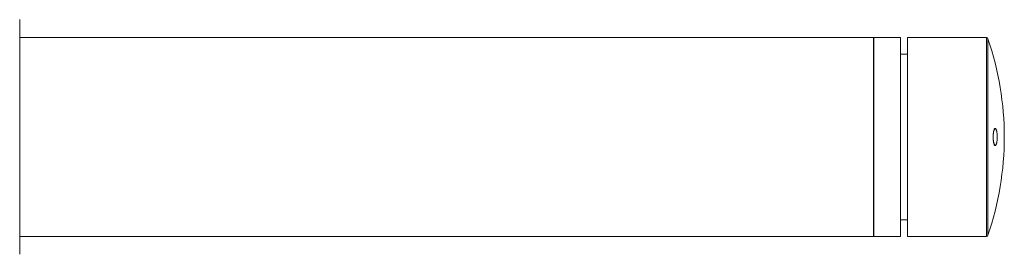
# Model space of a CAD drawing. Units: millimetres. Extents: x -76 to 371, y -64 to 272.
# Drawn here: x 98 to 276, y -61 to -19 of the extents above; entities that cross this region are included whole.
import ezdxf

# ---------------------------------------------------------------- set-up
doc = ezdxf.new("R2010")
doc.units = ezdxf.units.MM

msp = doc.modelspace()

# ---------------------------------------------------------------- linework, layer by layer
at = {"color": 7, "linetype": 'Continuous', "lineweight": 18}
for p, q in [((98.04, -61.35), (98.04, -18.85)), ((252.68, -22.1), (98.04, -22.1)), ((252.68, -58.1), (252.68, -22.1)), ((257.54, -22.1), (252.69, -22.1)), ((252.69, -22.1), (252.69, -58.1)), ((257.54, -22.1), (257.54, -58.1)), ((273.1, -22.1), (258.84, -22.1)), ((273.1, -22.1), (258.84, -22.1)), ((258.84, -22.1), (258.84, -58.1)), ((273.1, -58.1), (273.1, -22.1)), ((273.38, -22.31), (273.38, -57.9)), ((258.84, -25.1), (257.54, -25.1)), ((274.6, -38.6), (274.59, -38.6)), ((274.69, -38.6), (274.59, -38.6)), ((274.69, -38.6), (274.59, -38.6)), ((274.69, -38.6), (274.59, -38.6)), ((274.6, -38.6), (274.59, -38.6)), ((274.59, -41.6), (274.6, -41.6)), ((274.59, -41.6), (274.69, -41.6)), ((274.59, -41.6), (274.69, -41.6)), ((274.59, -41.6), (274.69, -41.6)), ((274.59, -41.6), (274.6, -41.6)), ((257.54, -55.1), (258.84, -55.1)), ((98.04, -58.1), (252.68, -58.1)), ((252.69, -58.1), (257.54, -58.1)), ((258.84, -58.1), (273.1, -58.1)), ((258.84, -58.1), (273.1, -58.1))]:
    msp.add_line(p, q, dxfattribs=at)
at = {"color": 7, "linetype": 'Continuous', "lineweight": 18, "flags": 128}
for points in [[(275.06, -40.1), (275.06, -39.96), (275.06, -39.82), (275.05, -39.69), (275.04, -39.55), (275.02, -39.42), (275.01, -39.3), (274.99, -39.18), (274.97, -39.07), (274.94, -38.97), (274.92, -38.88), (274.89, -38.8), (274.86, -38.73), (274.83, -38.67), (274.8, -38.62), (274.76, -38.59), (274.73, -38.56), (274.7, -38.55), (274.66, -38.56), (274.63, -38.57), (274.59, -38.6), (274.56, -38.64), (274.53, -38.7), (274.5, -38.76), (274.47, -38.84), (274.44, -38.92), (274.42, -39.02), (274.4, -39.13), (274.38, -39.24), (274.36, -39.36), (274.34, -39.49), (274.33, -39.62), (274.32, -39.75), (274.32, -39.89), (274.31, -40.03), (274.31, -40.17), (274.32, -40.31), (274.32, -40.45), (274.33, -40.59), (274.34, -40.72), (274.36, -40.85), (274.38, -40.97), (274.4, -41.08), (274.42, -41.19), (274.44, -41.28), (274.47, -41.37), (274.5, -41.45), (274.53, -41.51), (274.56, -41.56), (274.59, -41.61), (274.63, -41.63), (274.66, -41.65), (274.7, -41.65), (274.73, -41.64), (274.76, -41.62), (274.8, -41.59), (274.83, -41.54), (274.86, -41.48), (274.89, -41.41), (274.92, -41.33), (274.94, -41.24), (274.97, -41.14), (274.99, -41.03), (275.01, -40.91), (275.02, -40.79), (275.04, -40.66), (275.05, -40.52), (275.06, -40.38), (275.06, -40.24), (275.06, -40.1)], [(275.06, -40.1), (275.06, -39.96), (275.06, -39.82), (275.05, -39.69), (275.04, -39.55), (275.02, -39.42), (275.01, -39.3), (274.99, -39.18), (274.97, -39.07), (274.94, -38.97), (274.92, -38.88), (274.89, -38.8), (274.86, -38.73), (274.83, -38.67), (274.8, -38.62), (274.76, -38.59), (274.73, -38.56), (274.7, -38.55), (274.66, -38.56), (274.63, -38.57), (274.59, -38.6), (274.56, -38.64), (274.53, -38.7), (274.5, -38.76), (274.47, -38.84), (274.44, -38.92), (274.42, -39.02), (274.4, -39.13), (274.38, -39.24), (274.36, -39.36), (274.34, -39.49), (274.33, -39.62), (274.32, -39.75), (274.32, -39.89), (274.31, -40.03), (274.31, -40.17), (274.32, -40.31), (274.32, -40.45), (274.33, -40.59), (274.34, -40.72), (274.36, -40.85), (274.38, -40.97), (274.4, -41.08), (274.42, -41.19), (274.44, -41.28), (274.47, -41.37), (274.5, -41.45), (274.53, -41.51), (274.56, -41.56), (274.59, -41.61), (274.63, -41.63), (274.66, -41.65), (274.7, -41.65), (274.73, -41.64), (274.76, -41.62), (274.8, -41.59), (274.83, -41.54), (274.86, -41.48), (274.89, -41.41), (274.92, -41.33), (274.94, -41.24), (274.97, -41.14), (274.99, -41.03), (275.01, -40.91), (275.02, -40.79), (275.04, -40.66), (275.05, -40.52), (275.06, -40.38), (275.06, -40.24), (275.06, -40.1)], [(274.69, -38.6), (274.66, -38.61), (274.62, -38.63), (274.59, -38.66), (274.56, -38.71), (274.53, -38.76), (274.5, -38.83), (274.47, -38.91), (274.45, -39), (274.42, -39.09), (274.4, -39.2), (274.38, -39.31), (274.37, -39.44), (274.35, -39.56), (274.34, -39.69), (274.33, -39.83), (274.33, -39.97), (274.33, -40.1), (274.33, -40.24), (274.33, -40.38), (274.34, -40.51), (274.35, -40.65), (274.37, -40.77), (274.38, -40.89), (274.4, -41.01), (274.42, -41.11), (274.45, -41.21), (274.47, -41.3), (274.5, -41.38), (274.53, -41.45), (274.56, -41.5), (274.59, -41.55), (274.62, -41.58), (274.66, -41.6), (274.69, -41.6), (274.72, -41.6), (274.76, -41.58), (274.79, -41.55), (274.82, -41.5), (274.85, -41.45), (274.88, -41.38), (274.91, -41.3), (274.94, -41.21), (274.96, -41.11), (274.98, -41.01), (275, -40.89), (275.02, -40.77), (275.03, -40.65), (275.04, -40.51), (275.04, -40.49)], [(275.04, -39.71), (275.04, -39.63), (275.02, -39.5), (275.01, -39.37), (274.99, -39.26), (274.97, -39.15), (274.95, -39.04), (274.92, -38.95), (274.9, -38.87), (274.87, -38.79), (274.84, -38.73), (274.81, -38.68), (274.77, -38.64), (274.74, -38.62), (274.71, -38.61), (274.67, -38.61), (274.64, -38.62), (274.61, -38.64), (274.58, -38.68), (274.54, -38.73), (274.51, -38.79), (274.49, -38.87), (274.46, -38.95), (274.43, -39.04), (274.41, -39.15), (274.39, -39.26), (274.37, -39.37), (274.36, -39.5), (274.35, -39.63), (274.34, -39.76), (274.33, -39.9), (274.33, -40.03)], [(275.04, -39.71), (275.04, -39.63), (275.02, -39.5), (275.01, -39.37), (274.99, -39.26), (274.97, -39.15), (274.95, -39.04), (274.92, -38.95), (274.9, -38.87), (274.87, -38.79), (274.84, -38.73), (274.81, -38.68), (274.77, -38.64), (274.74, -38.62), (274.71, -38.61), (274.67, -38.61), (274.64, -38.62), (274.61, -38.64), (274.58, -38.68), (274.54, -38.73), (274.51, -38.79), (274.49, -38.87), (274.46, -38.95), (274.43, -39.04), (274.41, -39.15), (274.39, -39.26), (274.37, -39.37), (274.36, -39.5), (274.35, -39.63), (274.34, -39.76), (274.33, -39.9), (274.33, -40.03)], [(275.04, -39.71), (275.04, -39.69), (275.03, -39.56), (275.02, -39.44), (275, -39.31), (274.98, -39.2), (274.96, -39.09), (274.94, -39), (274.91, -38.91), (274.88, -38.83), (274.85, -38.76), (274.82, -38.71), (274.79, -38.66), (274.76, -38.63), (274.72, -38.61), (274.69, -38.6)], [(274.33, -40.03), (274.33, -40.17), (274.33, -40.31), (274.34, -40.45), (274.35, -40.58), (274.36, -40.71), (274.37, -40.83), (274.39, -40.95), (274.41, -41.06), (274.43, -41.16), (274.46, -41.26), (274.49, -41.34), (274.51, -41.41), (274.54, -41.48), (274.58, -41.53), (274.61, -41.56), (274.64, -41.59), (274.67, -41.6), (274.71, -41.6), (274.74, -41.59), (274.77, -41.56), (274.81, -41.53), (274.84, -41.48), (274.87, -41.41), (274.9, -41.34), (274.92, -41.26), (274.95, -41.16), (274.97, -41.06), (274.99, -40.95), (275.01, -40.83), (275.02, -40.71), (275.04, -40.58), (275.04, -40.49)], [(274.33, -40.03), (274.33, -40.17), (274.33, -40.31), (274.34, -40.45), (274.35, -40.58), (274.36, -40.71), (274.37, -40.83), (274.39, -40.95), (274.41, -41.06), (274.43, -41.16), (274.46, -41.26), (274.49, -41.34), (274.51, -41.41), (274.54, -41.48), (274.58, -41.53), (274.61, -41.56), (274.64, -41.59), (274.67, -41.6), (274.71, -41.6), (274.74, -41.59), (274.77, -41.56), (274.81, -41.53), (274.84, -41.48), (274.87, -41.41), (274.9, -41.34), (274.92, -41.26), (274.95, -41.16), (274.97, -41.06), (274.99, -40.95), (275.01, -40.83), (275.02, -40.71), (275.04, -40.58), (275.04, -40.49)]]:
    msp.add_lwpolyline(points, dxfattribs=at)
at = {"color": 7, "linetype": 'Continuous', "lineweight": 18}
for centre, radius, start, end in [((252.68, -21.1), 1, 270, 270.573), ((273.1, -22.4), 0.3, 18.8798, 90), ((221.34, -40.1), 55, 341.1202, 18.8798), ((269.05, -40.1), 6, 356.275, 3.725), ((269.05, -40.1), 6, 0, 3.725), ((269.05, -40.1), 6, 356.275, 0), ((252.68, -59.1), 1, 89.427, 90), ((273.1, -57.8), 0.3, 270, 341.1202)]:
    msp.add_arc(centre, radius, start, end, dxfattribs=at)

doc.saveas('drawing.dxf')
